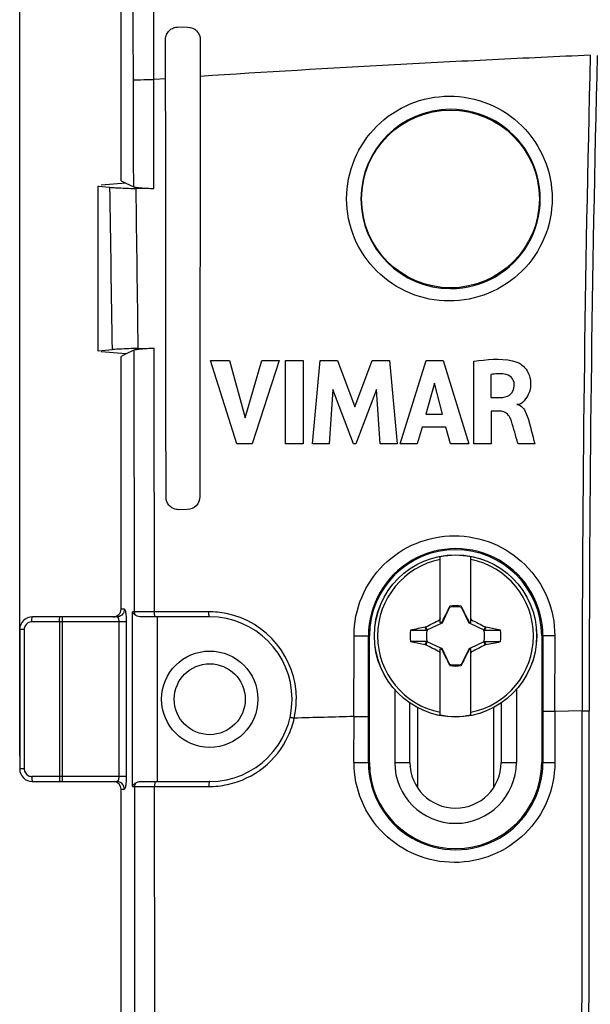
# Model space of a CAD drawing. Units: millimetres. Extents: x -99 to 70, y -62 to 82.
# Drawn here: x -59 to -36, y 11 to 50 of the extents above; entities that cross this region are included whole.
import ezdxf

# ---------------------------------------------------------------- set-up
doc = ezdxf.new("R2010")
doc.units = ezdxf.units.MM
doc.header["$LTSCALE"] = 16.335
doc.layers.get('0').update_dxf_attribs({"linetype": 'CONTINUOUS'})
for name, color, linetype in [('DRAFT', 7, 'CONTINUOUS'), ('RACCORDO', 7, 'CONTINUOUS'), ('SMUSSO', 7, 'CONTINUOUS'), ('TRASH', 7, 'CONTINUOUS')]:
    doc.layers.add(name, color=color, linetype=linetype)
doc.styles.get("Standard").update_dxf_attribs({"font": 'txt', "width": 0.8})
doc.dimstyles.new('DIMSTYLE_1', dxfattribs={"dimtxt": 3, "dimasz": 3, "dimexe": 0.18, "dimexo": 0.0625, "dimgap": 0.09, "dimtad": 1, "dimdsep": 46, "dimtxsty": 'STANDARD', "dimblk": '_FILLED', "dimblk1": '_FILLED', "dimblk2": '_FILLED', "dimcen": 0.09, "dimadec": 0, "dimazin": 0, "dimtfac": 1, "dimtofl": 0, "dimtmove": 0, "dimatfit": 3, "dimldrblk": '_FILLED', "dimfxl": 1, "dimtolj": 1, "dimarcsym": 0})

# ---------------------------------------------------------------- blocks, each defined once
blk = doc.blocks.new('_FILLED')
at = {"color": 0, "linetype": 'BYBLOCK'}
blk.add_solid([(0, 0), (-1, 0.317), (-1, -0.317)], dxfattribs=at)
blk = doc.blocks.new('*D0')
at = {"color": 7, "linetype": 'CONTINUOUS'}
for p, q in [((-59, 20.75), (-59, 72.158)), ((59, 20.75), (59, 72.158)), ((-59, 70.658), (0, 70.658)), ((59, 70.658), (0, 70.658))]:
    blk.add_line(p, q, dxfattribs=at)
at = {"color": 7, "linetype": 'CONTINUOUS', "xscale": 3, "yscale": 3, "zscale": 3, "rotation": 180}
blk.add_blockref('_FILLED', (-59, 70.658), dxfattribs=at)
at = {"color": 7, "linetype": 'CONTINUOUS', "xscale": 3, "yscale": 3, "zscale": 3}
blk.add_blockref('_FILLED', (59, 70.658), dxfattribs=at)
at = {"color": 7, "linetype": 'CONTINUOUS', "insert": (0, 74.408), "char_height": 3, "width": 5.78571, "attachment_point": 2, "line_spacing_factor": 0.9}
blk.add_mtext('118', dxfattribs=at)

msp = doc.modelspace()

# ---------------------------------------------------------------- linework, layer by layer
at = {"color": 7, "linetype": 'CONTINUOUS'}
for p, q in [((-55, 43.469), (-55, 52)), ((-55, 43.469), (-54.805, 43.372)), ((-54.805, 36.628), (-55, 36.531)), ((-50.427, 33.077), (-51.473, 36.377)), ((-51.473, 36.377), (-50.725, 36.377)), ((-50.725, 36.377), (-50.096, 34.106)), ((-50.096, 34.106), (-49.448, 36.377)), ((-48.759, 36.377), (-49.82, 33.077)), ((-49.448, 36.377), (-48.759, 36.377)), ((-48.504, 33.077), (-48.504, 36.377)), ((-48.504, 36.377), (-47.815, 36.377)), ((-47.815, 36.377), (-47.815, 33.077)), ((-47.444, 33.077), (-47.146, 36.377)), ((-47.146, 36.377), (-46.458, 36.377)), ((-46.458, 36.377), (-45.777, 34.545)), ((-45.777, 34.545), (-45.088, 36.377)), ((-45.088, 36.377), (-44.406, 36.377)), ((-44.406, 36.377), (-44.098, 33.077)), ((-43.99, 33.077), (-42.955, 36.377)), ((-42.955, 36.377), (-42.289, 36.377)), ((-42.289, 36.377), (-41.276, 33.077)), ((-41.074, 33.077), (-41.074, 36.338)), ((-39.374, 36.304), (-39.374, 36.304)), ((-40.411, 35.815), (-40.411, 34.909)), ((-42.635, 35.47), (-42.978, 34.246)), ((-42.318, 34.246), (-42.635, 35.47)), ((-39.482, 35.422), (-39.482, 35.422)), ((-46.637, 35.232), (-46.785, 33.077)), ((-45.829, 33.077), (-46.637, 35.232)), ((-44.913, 35.223), (-45.732, 33.077)), ((-44.772, 33.077), (-44.913, 35.223)), ((-40.411, 34.909), (-40.068, 34.909)), ((-42.978, 34.246), (-42.318, 34.246)), ((-40.388, 34.369), (-40.388, 33.077)), ((-40.019, 34.369), (-40.388, 34.369)), ((-39.634, 34.078), (-39.634, 34.078)), ((-38.906, 33.971), (-38.906, 33.971)), ((-43.118, 33.736), (-43.308, 33.077)), ((-42.18, 33.736), (-43.118, 33.736)), ((-42.002, 33.077), (-42.18, 33.736)), ((-49.82, 33.077), (-50.427, 33.077)), ((-47.815, 33.077), (-48.504, 33.077)), ((-46.785, 33.077), (-47.444, 33.077)), ((-45.732, 33.077), (-45.829, 33.077)), ((-44.098, 33.077), (-44.772, 33.077)), ((-43.308, 33.077), (-43.99, 33.077)), ((-41.276, 33.077), (-42.002, 33.077)), ((-40.388, 33.077), (-41.074, 33.077)), ((-38.671, 33.077), (-39.333, 33.077)), ((-42.4, 26.014), (-42.4, 28.623)), ((-41.2, 26.014), (-41.2, 28.623)), ((-42.033, 26.647), (-42.047, 26.626)), ((-42.047, 26.626), (-42.039, 26.622)), ((-42.028, 26.67), (-42.033, 26.647)), ((-42.028, 26.645), (-42.028, 26.67)), ((-41.572, 26.67), (-41.572, 26.645)), ((-41.572, 26.645), (-41.567, 26.647)), ((-41.553, 26.626), (-41.567, 26.647)), ((-41.561, 26.622), (-41.553, 26.626)), ((-42.4, 26.1), (-42.431, 26.131)), ((-42.32, 26.02), (-42.343, 26.043)), ((-41.28, 26.02), (-41.257, 26.043)), ((-41.2, 26.1), (-41.169, 26.131)), ((-43.576, 25.728), (-42.945, 25.728)), ((-42.976, 25.855), (-42.994, 25.842)), ((-42.945, 25.728), (-42.994, 25.842)), ((-42.922, 25.739), (-42.976, 25.855)), ((-40.624, 25.855), (-40.678, 25.739)), ((-40.639, 25.766), (-40.655, 25.728)), ((-40.622, 25.805), (-40.639, 25.766)), ((-40.606, 25.843), (-40.624, 25.855)), ((-40.606, 25.843), (-40.622, 25.805)), ((-40.024, 25.728), (-40.606, 25.843)), ((-43.576, 25.272), (-42.994, 25.157)), ((-42.961, 25.234), (-42.945, 25.272)), ((-40.655, 25.272), (-40.024, 25.272)), ((-40.655, 25.272), (-40.606, 25.158)), ((-42.994, 25.157), (-42.978, 25.195)), ((-42.994, 25.157), (-42.976, 25.145)), ((-42.978, 25.195), (-42.961, 25.234)), ((-42.976, 25.145), (-42.922, 25.261)), ((-42.431, 24.869), (-42.4, 24.9)), ((-42.4, 22.377), (-42.4, 24.986)), ((-42.343, 24.957), (-42.32, 24.98)), ((-41.28, 24.98), (-41.257, 24.957)), ((-41.2, 22.377), (-41.2, 24.986)), ((-41.2, 24.9), (-41.169, 24.869)), ((-40.678, 25.261), (-40.624, 25.145)), ((-40.624, 25.145), (-40.606, 25.158)), ((-42.039, 24.378), (-42.047, 24.374)), ((-42.047, 24.374), (-42.033, 24.353)), ((-42.028, 24.355), (-42.033, 24.353)), ((-42.028, 24.355), (-42.028, 24.33)), ((-41.572, 24.355), (-41.572, 24.33)), ((-41.572, 24.33), (-41.567, 24.353)), ((-41.567, 24.353), (-41.553, 24.374)), ((-41.553, 24.374), (-41.561, 24.378)), ((-43.3, 22.67), (-43.3, 19.505)), ((-40.3, 22.67), (-40.3, 19.505))]:
    msp.add_line(p, q, dxfattribs=at)
for centre, radius, start, end in [((-40.059, 35.413), 0.577, 356.2314, 0.8291), ((-41.8, 25.5), 3.075, 101.2518, 258.7482), ((-41.8, 25.5), 3.18, 79.1243, 100.8757), ((-41.8, 25.5), 3.075, 281.2518, 78.7482), ((-41.8, 25.5), 1.192, 78.9652, 101.0419), ((-25.967, 18.021), 18.354, 153.5549, 153.7764), ((-34.908, 10.85), 16.914, 116.0752, 116.2917), ((-48.691, 10.852), 16.912, 63.7086, 63.9252), ((-57.533, 18.071), 18.242, 26.223, 26.4458), ((-41.8, 25.5), 1.79, 172.6786, 187.3149), ((-40.178, 285.859), 260.131, 269.8949, 270.03384), ((-41.8, 25.5), 1.79, 352.6786, 7.3149), ((-43.422, -234.859), 260.131, 89.8949, 90.03384), ((-34.909, 40.148), 16.912, 243.7086, 243.9252), ((-48.692, 40.15), 16.914, 296.0752, 296.2917), ((-26.067, 32.929), 18.242, 206.223, 206.4458), ((-57.633, 32.979), 18.354, 333.5549, 333.7764), ((-41.8, 25.5), 1.192, 258.9652, 281.0419), ((-41.8, 25.5), 3.18, 259.1243, 280.8757)]:
    msp.add_arc(centre, radius, start, end, dxfattribs=at)
for centre, major_axis, start_param, end_param in [((-566.812, -75.152), (535.114, 0), 0.192354, 0.192398), ((58.852, -499.393), (-0.001, -535.114), -2.949146, -2.948033), ((-142.452, 550.393), (0, 535.114), -2.949148, -2.948035), ((483.212, 126.152), (-535.114, 0), 0.192354, 0.192398)]:
    msp.add_ellipse(centre, major_axis=major_axis, ratio=0.995125, start_param=start_param, end_param=end_param, dxfattribs=at)
for points, knots in [([(-41.074, 36.338), (-40.572, 36.412), (-39.981, 36.481), (-39.432, 36.325), (-39.374, 36.304)], [0, 0, 0, 0, 0.891706, 1, 1, 1, 1]), ([(-39.482, 35.422), (-39.484, 35.523), (-39.566, 35.737), (-39.857, 35.85), (-40.139, 35.851), (-40.319, 35.831), (-40.411, 35.815)], [0, 0, 0, 0, 0.263932, 0.52906, 0.757118, 1, 1, 1, 1]), ([(-39.119, 36.141), (-39.098, 36.121), (-39.014, 36.033), (-38.89, 35.837), (-38.817, 35.505), (-38.855, 35.145), (-39.029, 34.848), (-39.206, 34.631), (-39.35, 34.635), (-39.376, 34.64), (-39.376, 34.64)], [0, 0, 0, 0, 0.047118, 0.197411, 0.379019, 0.599437, 0.771822, 0.961385, 0.999081, 1, 1, 1, 1]), ([(-39.67, 35.001), (-39.66, 35.008), (-39.549, 35.093), (-39.492, 35.245), (-39.483, 35.375)], [0, 0, 0, 0, 0.091028, 1, 1, 1, 1]), ([(-40.068, 34.909), (-40.052, 34.909), (-39.918, 34.909), (-39.768, 34.934), (-39.67, 35.001)], [0, 0, 0, 0, 0.127863, 1, 1, 1, 1]), ([(-39.377, 34.639), (-39.376, 34.639), (-39.352, 34.634), (-39.33, 34.628), (-39.309, 34.62)], [0, 0, 0, 0, 0.025866, 1, 1, 1, 1]), ([(-39.309, 34.62), (-39.307, 34.619), (-39.153, 34.559), (-39.059, 34.409), (-38.994, 34.245)], [0, 0, 0, 0, 0.012623, 1, 1, 1, 1]), ([(-39.755, 34.257), (-39.81, 34.31), (-39.899, 34.362), (-39.995, 34.369), (-40.019, 34.369)], [0, 0, 0, 0, 0.752034, 1, 1, 1, 1]), ([(-39.333, 33.077), (-39.346, 33.122), (-39.444, 33.457), (-39.528, 33.796), (-39.634, 34.078)], [0, 0, 0, 0, 0.134252, 1, 1, 1, 1]), ([(-38.906, 33.971), (-38.841, 33.732), (-38.765, 33.434), (-38.687, 33.136), (-38.671, 33.077)], [0, 0, 0, 0, 0.802027, 1, 1, 1, 1]), ([(-42.033, 26.647), (-42.032, 26.646), (-42.031, 26.645), (-42.029, 26.645), (-42.028, 26.645)], [0, 0, 0, 0, 0.48492, 1, 1, 1, 1]), ([(-41.567, 24.353), (-41.568, 24.354), (-41.569, 24.355), (-41.571, 24.355), (-41.572, 24.355)], [0, 0, 0, 0, 0.48492, 1, 1, 1, 1])]:
    msp.add_open_spline(points, degree=3, knots=knots, dxfattribs=at)
for points in [[(-39.374, 36.304), (-39.279, 36.27), (-39.193, 36.212), (-39.119, 36.141)], [(-39.634, 34.078), (-39.659, 34.143), (-39.701, 34.206), (-39.755, 34.257)], [(-38.994, 34.245), (-38.957, 34.154), (-38.93, 34.058), (-38.906, 33.971)], [(-42.047, 26.626), (-42.147, 26.432), (-42.247, 26.238), (-42.343, 26.043)], [(-41.257, 26.043), (-41.353, 26.238), (-41.453, 26.432), (-41.553, 26.626)], [(-42.976, 25.855), (-42.795, 25.948), (-42.614, 26.041), (-42.431, 26.131)], [(-41.169, 26.131), (-40.986, 26.041), (-40.805, 25.948), (-40.624, 25.855)], [(-42.431, 24.869), (-42.614, 24.958), (-42.795, 25.052), (-42.976, 25.145)], [(-42.343, 24.957), (-42.247, 24.762), (-42.147, 24.568), (-42.047, 24.374)], [(-41.553, 24.374), (-41.453, 24.568), (-41.353, 24.762), (-41.257, 24.957)], [(-40.624, 25.145), (-40.805, 25.052), (-40.986, 24.958), (-41.169, 24.869)]]:
    msp.add_open_spline(points, degree=3, dxfattribs=at)
at = {"layer": 'DRAFT', "color": 7, "linetype": 'CONTINUOUS'}
for p, q in [((-55.9, 36.75), (-55.9, 43.25)), ((-45.2, 20.5), (-45.2, 25.5)), ((-38.4, 25.5), (-38.4, 20.5))]:
    msp.add_line(p, q, dxfattribs=at)
msp.add_circle((-42, 42.75), 3.509, dxfattribs=at)
for centre, start, end in [((-41.8, 25.5), 0, 180), ((-41.8, 20.5), 180, 360)]:
    msp.add_arc(centre, 3.4, start, end, dxfattribs=at)
at = {"layer": 'RACCORDO', "color": 7, "linetype": 'CONTINUOUS'}
for p, q in [((-52.739, 49.538), (-52.365, 49.533)), ((-53.241, 47.495), (-53.243, 49.044)), ((-51.873, 49.028), (-51.875, 47.585)), ((-55.9, 43.262), (-55.9, 43.25)), ((-55.9, 43.25), (-55.442, 43.21)), ((-54.805, 43.372), (-55.783, 43.286)), ((-54.805, 43.372), (-54.501, 43.221)), ((-53.7, 43.15), (-54.406, 43.162)), ((-55.9, 36.75), (-55.344, 36.799)), ((-55.9, 36.738), (-55.9, 36.75)), ((-54.805, 36.628), (-55.783, 36.714)), ((-54.805, 36.628), (-54.485, 36.787)), ((-54.325, 36.846), (-53.693, 36.857)), ((-55, 26.55), (-55, 36.531)), ((-52.385, 30.486), (-52.719, 30.482)), ((-55.164, 26.25), (-58.5, 26.25)), ((-51.5, 26.25), (-54.224, 26.25)), ((-59, 25.75), (-59, 20.25)), ((-44.2, 23.379), (-44.2, 20.5)), ((-39.4, 23.379), (-39.4, 20.5)), ((-43.6, 20.5), (-43.6, 22.85)), ((-40, 22.85), (-40, 20.5)), ((-58.5, 19.75), (-55.164, 19.75)), ((-55, 3.469), (-55, 19.45)), ((-54.235, 19.75), (-51.5, 19.75))]:
    msp.add_line(p, q, dxfattribs=at)
at = {"layer": 'RACCORDO', "color": 253, "linetype": 'CONTINUOUS'}
for p, q in [((-53.241, 47.494), (-53.705, 47.464)), ((-53.7, 43.15), (-53.705, 47.464)), ((-54.501, 43.221), (-54.501, 43.373)), ((-54.868, 26.55), (-55, 26.55)), ((-54.546, 19.552), (-54.546, 26.448)), ((-54.468, 26.448), (-54.546, 26.448)), ((-54.455, 26.448), (-54.468, 26.448)), ((-53.954, 26.449), (-54.455, 26.448)), ((-53.682, 26.449), (-53.954, 26.449)), ((-52.975, 26.449), (-53.682, 26.449)), ((-52.259, 26.449), (-52.975, 26.449)), ((-51.536, 26.449), (-52.259, 26.449)), ((-54.78, 26.05), (-58.524, 26.05)), ((-57.432, 26.05), (-57.432, 19.95)), ((-57.31, 19.75), (-57.31, 26.25)), ((-55.075, 19.95), (-55.075, 26.05)), ((-54.78, 19.95), (-54.78, 26.05)), ((-53.561, 19.75), (-53.561, 26.25)), ((-58.824, 25.75), (-59, 25.75)), ((-58.824, 25.75), (-58.824, 20.25)), ((-45.2, 25.5), (-45.238, 25.5)), ((-45.238, 22.315), (-45.238, 25.5)), ((-38.4, 25.5), (-38.348, 25.5)), ((-38.348, 25.5), (-38.348, 22.514)), ((-37.878, 25.502), (-37.888, 22.513)), ((-45.811, 20.502), (-45.799, 22.316)), ((-45.238, 20.5), (-45.238, 22.315)), ((-37.882, 22.513), (-38.348, 22.514)), ((-38.348, 22.514), (-38.348, 20.5)), ((-37.879, 22.513), (-37.885, 20.5)), ((-36.803, 22.538), (-37.882, 22.513)), ((-36.803, 22.538), (-36.525, 22.538)), ((-58.824, 20.25), (-59, 20.25)), ((-45.2, 20.5), (-45.238, 20.5)), ((-44.2, 20.5), (-43.6, 20.5)), ((-40, 20.5), (-39.4, 20.5)), ((-38.4, 20.5), (-37.882, 20.5)), ((-54.78, 19.95), (-58.524, 19.95)), ((-55, 19.45), (-54.868, 19.45)), ((-54.546, 19.552), (-54.462, 19.552)), ((-54.462, 19.552), (-53.737, 19.553)), ((-53.737, 19.553), (-53.676, 19.553)), ((-53.676, 19.553), (-53.325, 19.553)), ((-53.325, 19.553), (-52.971, 19.553)), ((-52.971, 19.553), (-52.258, 19.553)), ((-52.258, 19.553), (-51.536, 19.553))]:
    msp.add_line(p, q, dxfattribs=at)
at = {"layer": 'RACCORDO', "color": 7, "linetype": 'CONTINUOUS'}
msp.add_circle((-41.8, 25.5), 3.204, dxfattribs=at)
at = {"layer": 'RACCORDO', "color": 253, "linetype": 'CONTINUOUS'}
msp.add_circle((-41.8, 25.5), 3.202, dxfattribs=at)
for centre, radius, start, end in [((-1516.65, 43.785), 1462.142, 0.143512, 0.321921), ((949.669, 23.208), 986.472, 178.53544, 180.038891), ((972.259, 23.061), 1008.784, 178.560246, 180.029654), ((-41.992, 42.748), 3.54, 90.1256, 269.8744), ((-41.994, 42.748), 3.54, 269.9035, 90.0965), ((-2066.82, 9.289), 2011.664, 0.783543, 0.96617), ((-2918.991, 3.044), 2864.866, 0.676049, 0.802364), ((-41.793, 25.5), 3.445, 359.9919, 180.0081), ((-51.537, 22.98), 3.469, 78.4959, 89.9748), ((-58.524, 25.75), 0.3, 90.0035, 149.5519), ((-51.532, 22.999), 3.45, 0.0142, 78.5242), ((-51.533, 23.001), 3.45, 352.2338, 359.9787), ((-51.536, 23.004), 3.454, 335.1613, 347.421), ((-51.524, 23), 3.442, 347.4456, 352.2306), ((-51.533, 23.006), 3.453, 282.2262, 335.1164), ((-58.524, 20.25), 0.3, 180.0024, 245.4193), ((-41.793, 20.499), 3.445, 179.9782, 0.0218), ((-51.537, 23.001), 3.449, 270.0134, 276.2517), ((-51.54, 23.038), 3.485, 276.2459, 282.226)]:
    msp.add_arc(centre, radius, start, end, dxfattribs=at)
at = {"layer": 'RACCORDO', "color": 7, "linetype": 'CONTINUOUS'}
for centre, radius, start, end in [((-54.304, 26.543), 0.26, 201.3607, 207.1887), ((-58.5, 25.75), 0.5, 90, 180), ((-55.164, 26.538), 0.288, 270.0652, 280.3289), ((-51.5, 23), 3.25, 270, 89.9966), ((-58.5, 20.25), 0.5, 180, 270), ((-41.8, 20.5), 2.4, 180, 360), ((-41.8, 20.5), 1.8, 180, 360), ((-55.164, 19.462), 0.288, 79.6711, 89.9348)]:
    msp.add_arc(centre, radius, start, end, dxfattribs=at)
for centre, major_axis, start_param, end_param in [((-55.305, 26.55), (-0.305, 0), 7.853982, 9.424778), ((-55.305, 19.45), (0.305, 0), 0, 1.386293)]:
    msp.add_ellipse(centre, major_axis=major_axis, ratio=0.984808, start_param=start_param, end_param=end_param, dxfattribs=at)
at = {"layer": 'RACCORDO', "color": 253, "linetype": 'CONTINUOUS'}
for points in [[(-53.705, 47.464), (-53.707, 48.987), (-53.707, 50.51), (-53.709, 52.033)], [(-54.501, 43.373), (-54.505, 44.731), (-54.508, 46.089), (-54.513, 47.447)], [(-54.468, 26.448), (-54.472, 29.894), (-54.478, 33.341), (-54.485, 36.787)], [(-53.682, 26.449), (-53.685, 29.919), (-53.689, 33.388), (-53.693, 36.857)], [(-58.783, 25.902), (-58.81, 25.857), (-58.824, 25.803), (-58.824, 25.75)], [(-45.817, 22.316), (-45.809, 23.378), (-45.802, 24.441), (-45.794, 25.503)], [(-45.805, 22.316), (-46.592, 22.295), (-47.378, 22.274), (-48.165, 22.252)], [(-58.649, 19.977), (-58.61, 19.959), (-58.567, 19.95), (-58.524, 19.95)], [(-54.454, 3.198), (-54.454, 8.649), (-54.458, 14.101), (-54.462, 19.552)], [(-53.67, 3.127), (-53.671, 8.602), (-53.672, 14.078), (-53.676, 19.553)]]:
    msp.add_open_spline(points, degree=3, dxfattribs=at)
at = {"layer": 'RACCORDO', "color": 7, "linetype": 'CONTINUOUS'}
for points, knots in [([(-53.243, 49.044), (-53.243, 49.109), (-53.217, 49.242), (-53.103, 49.407), (-52.935, 49.515), (-52.804, 49.538), (-52.739, 49.538)], [0, 0, 0, 0, 0.251121, 0.501727, 0.751388, 1, 1, 1, 1]), ([(-52.365, 49.533), (-52.239, 49.532), (-51.976, 49.421), (-51.873, 49.156), (-51.873, 49.028)], [0, 0, 0, 0, 0.498001, 1, 1, 1, 1]), ([(-55.442, 43.21), (-55.367, 43.203), (-55.023, 43.178), (-54.677, 43.166), (-54.406, 43.162)], [0, 0, 0, 0, 0.217382, 1, 1, 1, 1]), ([(-53.7, 43.15), (-53.795, 43.152), (-53.971, 43.157), (-54.206, 43.17), (-54.377, 43.191), (-54.471, 43.206), (-54.501, 43.221)], [0, 0, 0, 0, 0.353848, 0.655224, 0.876473, 1, 1, 1, 1]), ([(-54.325, 36.846), (-54.419, 36.845), (-54.759, 36.836), (-55.099, 36.82), (-55.344, 36.799)], [0, 0, 0, 0, 0.276468, 1, 1, 1, 1]), ([(-54.485, 36.787), (-54.456, 36.801), (-54.363, 36.816), (-54.194, 36.837), (-53.961, 36.85), (-53.787, 36.856), (-53.693, 36.857)], [0, 0, 0, 0, 0.123642, 0.34487, 0.646118, 1, 1, 1, 1]), ([(-52.719, 30.482), (-52.784, 30.481), (-52.915, 30.504), (-53.084, 30.611), (-53.198, 30.775), (-53.225, 30.908), (-53.225, 30.973)], [0, 0, 0, 0, 0.248056, 0.497104, 0.747839, 1, 1, 1, 1]), ([(-51.892, 30.991), (-51.893, 30.863), (-51.997, 30.599), (-52.259, 30.488), (-52.385, 30.486)], [0, 0, 0, 0, 0.502969, 1, 1, 1, 1]), ([(-54.868, 26.55), (-54.868, 26.482), (-54.917, 26.341), (-55.046, 26.267), (-55.112, 26.255)], [0, 0, 0, 0, 0.502172, 1, 1, 1, 1]), ([(-54.364, 26.273), (-54.384, 26.281), (-54.453, 26.316), (-54.51, 26.375), (-54.535, 26.424)], [0, 0, 0, 0, 0.282665, 1, 1, 1, 1]), ([(-54.224, 26.25), (-54.237, 26.25), (-54.284, 26.252), (-54.332, 26.26), (-54.364, 26.273)], [0, 0, 0, 0, 0.26856, 1, 1, 1, 1]), ([(-54.868, 19.45), (-54.868, 19.518), (-54.917, 19.659), (-55.046, 19.733), (-55.112, 19.745)], [0, 0, 0, 0, 0.502172, 1, 1, 1, 1]), ([(-54.546, 19.552), (-54.539, 19.571), (-54.494, 19.654), (-54.41, 19.714), (-54.34, 19.736)], [0, 0, 0, 0, 0.218052, 1, 1, 1, 1]), ([(-54.34, 19.736), (-54.332, 19.738), (-54.298, 19.747), (-54.262, 19.75), (-54.235, 19.75)], [0, 0, 0, 0, 0.237547, 1, 1, 1, 1])]:
    msp.add_open_spline(points, degree=3, knots=knots, dxfattribs=at)
at = {"layer": 'RACCORDO', "color": 253, "linetype": 'CONTINUOUS'}
for points, knots in [([(-36.481, 48.422), (-37.77, 48.367), (-40.344, 48.244), (-45.477, 47.981), (-49.319, 47.753), (-51.876, 47.588)], [0, 0, 0, 0, 0.251004, 0.501509, 1, 1, 1, 1]), ([(-54.513, 47.447), (-54.48, 47.45), (-54.388, 47.453), (-54.119, 47.461), (-53.882, 47.462), (-53.705, 47.464)], [0, 0, 0, 0, 0.120747, 0.342368, 1, 1, 1, 1]), ([(-42.05, 38.72), (-42.574, 38.72), (-43.634, 38.93), (-44.978, 39.822), (-45.883, 41.164), (-46.203, 42.755), (-45.885, 44.349), (-44.979, 45.696), (-43.633, 46.593), (-42.571, 46.804), (-42.046, 46.806)], [0, 0, 0, 0, 0.124546, 0.249139, 0.374078, 0.499391, 0.624858, 0.75019, 0.875207, 1, 1, 1, 1]), ([(-42.046, 46.806), (-41.519, 46.807), (-40.454, 46.599), (-39.105, 45.704), (-38.199, 44.358), (-37.88, 42.765), (-38.2, 41.172), (-39.107, 39.824), (-40.458, 38.927), (-41.524, 38.719), (-42.05, 38.72)], [0, 0, 0, 0, 0.124906, 0.249739, 0.374659, 0.499749, 0.62494, 0.750101, 0.875125, 1, 1, 1, 1]), ([(-45.805, 25.503), (-45.805, 26.019), (-45.597, 27.062), (-44.711, 28.373), (-43.394, 29.247), (-41.845, 29.553), (-40.295, 29.248), (-38.977, 28.373), (-38.092, 27.061), (-37.883, 26.018), (-37.883, 25.502)], [0, 0, 0, 0, 0.125452, 0.250534, 0.375279, 0.499909, 0.624609, 0.749485, 0.874593, 1, 1, 1, 1]), ([(-54.78, 26.05), (-54.78, 26.114), (-54.783, 26.231), (-54.802, 26.392), (-54.821, 26.487), (-54.851, 26.55), (-54.868, 26.55)], [0, 0, 0, 0, 0.371947, 0.687637, 0.902747, 1, 1, 1, 1]), ([(-54.364, 26.273), (-54.395, 26.289), (-54.449, 26.341), (-54.468, 26.413), (-54.468, 26.448)], [0, 0, 0, 0, 0.498255, 1, 1, 1, 1]), ([(-53.643, 26.25), (-53.65, 26.25), (-53.664, 26.274), (-53.673, 26.314), (-53.681, 26.377), (-53.682, 26.424), (-53.682, 26.449)], [0, 0, 0, 0, 0.103171, 0.31983, 0.633994, 1, 1, 1, 1]), ([(-51.5, 26.25), (-51.507, 26.25), (-51.519, 26.275), (-51.527, 26.314), (-51.535, 26.377), (-51.536, 26.424), (-51.536, 26.449)], [0, 0, 0, 0, 0.099429, 0.316, 0.63173, 1, 1, 1, 1]), ([(-58.524, 26.05), (-58.524, 26.075), (-58.523, 26.122), (-58.519, 26.187), (-58.512, 26.222), (-58.506, 26.25), (-58.5, 26.25)], [0, 0, 0, 0, 0.375587, 0.695944, 0.912181, 1, 1, 1, 1]), ([(-57.432, 26.05), (-57.432, 26.075), (-57.431, 26.122), (-57.426, 26.187), (-57.42, 26.222), (-57.413, 26.25), (-57.407, 26.25)], [0, 0, 0, 0, 0.375587, 0.695944, 0.912181, 1, 1, 1, 1]), ([(-55.075, 26.05), (-55.075, 26.077), (-55.08, 26.127), (-55.098, 26.198), (-55.136, 26.25), (-55.164, 26.25)], [0, 0, 0, 0, 0.346711, 0.641948, 1, 1, 1, 1]), ([(-45.805, 25.503), (-45.736, 25.503), (-45.605, 25.503), (-45.45, 25.503), (-45.346, 25.502), (-45.292, 25.502), (-45.258, 25.5), (-45.242, 25.501), (-45.238, 25.5)], [0, 0, 0, 0, 0.367634, 0.692686, 0.820057, 0.916119, 0.976979, 1, 1, 1, 1]), ([(-37.883, 25.502), (-37.942, 25.502), (-38.052, 25.502), (-38.18, 25.502), (-38.263, 25.501), (-38.305, 25.501), (-38.332, 25.5), (-38.344, 25.501), (-38.348, 25.5)], [0, 0, 0, 0, 0.383213, 0.704998, 0.828017, 0.919953, 0.977929, 1, 1, 1, 1]), ([(-48.328, 22.294), (-48.328, 22.293), (-48.322, 22.292), (-48.315, 22.289), (-48.299, 22.285), (-48.271, 22.277), (-48.225, 22.266), (-48.186, 22.257), (-48.165, 22.252)], [0, 0, 0, 0, 0.019838, 0.075058, 0.164526, 0.285783, 0.607967, 1, 1, 1, 1]), ([(-45.805, 22.316), (-45.736, 22.316), (-45.605, 22.315), (-45.432, 22.317), (-45.312, 22.313), (-45.254, 22.317), (-45.238, 22.315)], [0, 0, 0, 0, 0.367687, 0.692697, 0.916093, 1, 1, 1, 1]), ([(-36.811, 1.748), (-36.811, 5.213), (-36.81, 12.143), (-36.801, 19.073), (-36.803, 22.538)], [0, 0, 0, 0, 0.5, 1, 1, 1, 1]), ([(-36.535, 1.748), (-36.535, 5.213), (-36.534, 12.143), (-36.523, 19.073), (-36.525, 22.538)], [0, 0, 0, 0, 0.5, 1, 1, 1, 1]), ([(-37.882, 20.5), (-37.882, 19.984), (-38.09, 18.942), (-38.978, 17.63), (-40.298, 16.757), (-41.848, 16.454), (-43.396, 16.761), (-44.712, 17.634), (-45.597, 18.945), (-45.805, 19.986), (-45.805, 20.502)], [0, 0, 0, 0, 0.125429, 0.250632, 0.375617, 0.500398, 0.625029, 0.749698, 0.874671, 1, 1, 1, 1]), ([(-45.805, 20.502), (-45.736, 20.502), (-45.605, 20.502), (-45.45, 20.502), (-45.346, 20.501), (-45.292, 20.501), (-45.259, 20.5), (-45.243, 20.501), (-45.238, 20.5)], [0, 0, 0, 0, 0.367765, 0.692793, 0.820128, 0.916156, 0.976994, 1, 1, 1, 1]), ([(-58.524, 19.95), (-58.524, 19.925), (-58.523, 19.878), (-58.519, 19.813), (-58.512, 19.778), (-58.506, 19.75), (-58.5, 19.75)], [0, 0, 0, 0, 0.375587, 0.695944, 0.912181, 1, 1, 1, 1]), ([(-57.432, 19.95), (-57.432, 19.925), (-57.431, 19.878), (-57.426, 19.813), (-57.42, 19.778), (-57.413, 19.75), (-57.407, 19.75)], [0, 0, 0, 0, 0.375587, 0.695944, 0.912181, 1, 1, 1, 1]), ([(-55.164, 19.75), (-55.136, 19.75), (-55.099, 19.802), (-55.08, 19.873), (-55.075, 19.923), (-55.075, 19.95)], [0, 0, 0, 0, 0.357467, 0.65262, 1, 1, 1, 1]), ([(-54.806, 19.593), (-54.802, 19.619), (-54.785, 19.737), (-54.78, 19.856), (-54.78, 19.95)], [0, 0, 0, 0, 0.214108, 1, 1, 1, 1]), ([(-54.868, 19.45), (-54.852, 19.45), (-54.821, 19.512), (-54.813, 19.557), (-54.806, 19.593)], [0, 0, 0, 0, 0.311567, 1, 1, 1, 1]), ([(-54.462, 19.552), (-54.462, 19.591), (-54.439, 19.669), (-54.376, 19.721), (-54.34, 19.736)], [0, 0, 0, 0, 0.501979, 1, 1, 1, 1]), ([(-53.637, 19.75), (-53.645, 19.75), (-53.658, 19.726), (-53.667, 19.687), (-53.675, 19.624), (-53.677, 19.578), (-53.677, 19.553)], [0, 0, 0, 0, 0.10347, 0.319842, 0.633656, 1, 1, 1, 1]), ([(-51.5, 19.75), (-51.507, 19.75), (-51.519, 19.725), (-51.527, 19.687), (-51.535, 19.624), (-51.536, 19.578), (-51.536, 19.553)], [0, 0, 0, 0, 0.099439, 0.315656, 0.631171, 1, 1, 1, 1])]:
    msp.add_open_spline(points, degree=3, knots=knots, dxfattribs=at)
at = {"layer": 'RACCORDO', "color": 7, "linetype": 'CONTINUOUS'}
for points in [[(-53.225, 30.973), (-53.229, 36.481), (-53.234, 41.988), (-53.241, 47.495)], [(-51.875, 47.585), (-51.883, 42.054), (-51.889, 36.522), (-51.892, 30.991)]]:
    msp.add_open_spline(points, degree=3, dxfattribs=at)
at = {"layer": 'SMUSSO', "color": 7, "linetype": 'CONTINUOUS'}
for radius in [1.9, 1.4]:
    msp.add_circle((-51.5, 23), radius, dxfattribs=at)
at = {"layer": 'TRASH', "color": 7, "linetype": 'CONTINUOUS'}
for p, q in [((-42.32, 26.02), (-42.039, 26.622)), ((-42.039, 26.622), (-42.028, 26.645)), ((-41.572, 26.645), (-41.561, 26.622)), ((-41.561, 26.622), (-41.28, 26.02)), ((-42.945, 25.728), (-42.922, 25.739)), ((-42.922, 25.739), (-42.386, 25.989)), ((-42.386, 25.989), (-42.32, 26.02)), ((-41.28, 26.02), (-41.214, 25.989)), ((-41.214, 25.989), (-40.678, 25.739)), ((-40.678, 25.739), (-40.655, 25.728)), ((-42.922, 25.261), (-42.945, 25.272)), ((-40.678, 25.261), (-40.655, 25.272)), ((-42.386, 25.011), (-42.922, 25.261)), ((-42.32, 24.98), (-42.386, 25.011)), ((-42.039, 24.378), (-42.32, 24.98)), ((-41.28, 24.98), (-41.561, 24.378)), ((-41.214, 25.011), (-41.28, 24.98)), ((-40.678, 25.261), (-41.214, 25.011)), ((-42.039, 24.378), (-42.028, 24.355)), ((-41.561, 24.378), (-41.572, 24.355))]:
    msp.add_line(p, q, dxfattribs=at)
for start, end in [(77.9847, 102.0154), (167.9846, 192.0153), (347.9846, 12.0153), (257.9847, 282.0154)]:
    msp.add_arc((-41.8, 25.5), 1.147, start, end, dxfattribs=at)

# ---------------------------------------------------------------- dimensions: what is measured, and where the dimension line sits
at = {"color": 7, "linetype": 'CONTINUOUS'}
dim = msp.add_linear_dim(base=(-59, 70.658), p1=(59, 20.75), p2=(-59, 20.75), angle=180, dimstyle='DIMSTYLE_1', dxfattribs=at)
dim.commit()
dim.dimension.update_dxf_attribs({"geometry": '*D0', "text_midpoint": (-2.893, 72.908), "dimtype": 160})

doc.saveas('drawing.dxf')
